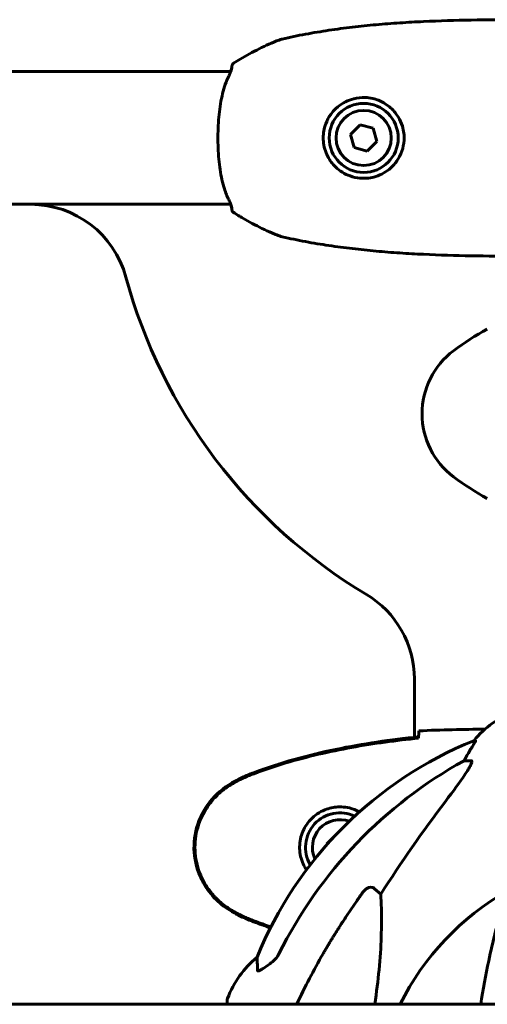
# Model space of a CAD drawing. Units: millimetres. Extents: x 4646 to 16007, y 1486 to 16020.
# Drawn here: x 12883 to 13002, y 14403 to 14653 of the extents above; entities that cross this region are included whole.
import ezdxf

# ---------------------------------------------------------------- set-up
doc = ezdxf.new("R2010")
doc.units = ezdxf.units.MM
doc.header["$LTSCALE"] = 100
doc.layers.add('Widoczne (ISO)', color=7, linetype='Continuous', lineweight=60)

msp = doc.modelspace()

# ---------------------------------------------------------------- linework, layer by layer
at = {"layer": 'Widoczne (ISO)'}
for p, q in [((12144.38, 14639.69), (12936.97, 14639.69)), ((12969.76, 14626.18), (12967.32, 14623.72)), ((12967.32, 14623.72), (12968.24, 14620.38)), ((12973.11, 14625.3), (12969.76, 14626.18)), ((12974.03, 14621.96), (12973.11, 14625.3)), ((12971.59, 14619.5), (12974.03, 14621.96)), ((12968.24, 14620.38), (12971.59, 14619.5)), ((12886.24, 14605.99), (12880.67, 14605.99)), ((12886.24, 14605.99), (12936.97, 14605.99)), ((12983.52, 14470.75), (12983.52, 14485.54)), ((12999.03, 14469.89), (12998.6, 14469.89)), ((12996.11, 14464.79), (12997.94, 14464.79)), ((12963.79, 14446.19), (12961.33, 14443.75)), ((12963.82, 14446.18), (12963.79, 14446.19)), ((12961.33, 14443.75), (12961.39, 14443.53)), ((12973.44, 14432.32), (12975.01, 14430.93)), ((12936.08, 14404.14), (12936.08, 14402.99)), ((13040.67, 14402.99), (12155.67, 14402.99))]:
    msp.add_line(p, q, dxfattribs=at)
for radius in [8.75, 7]:
    msp.add_circle((12970.67, 14622.84), radius, dxfattribs=at)
for centre, radius, start, end in [((12886.24, 14580.99), 25, 15.1628, 90), ((13040.67, 14622.84), 135, 195.1628, 239.1069), ((13035.47, 14512.84), 70, 118.5557, 126.8699), ((13005.47, 14552.84), 20, 126.8699, 233.1301), ((13035.47, 14592.84), 70, 233.1301, 241.4443), ((12958.52, 14485.54), 25, 0, 59.1069), ((13017.9, 14454), 25, 110.8133, 140.5544), ((13036.26, 14377.25), 100, 112.1283, 157.8717), ((12964.67, 14442.84), 8.75, 64.4829, 210.5259), ((12964.67, 14442.84), 7, 70.1663, 204.8425), ((13040.67, 14372.84), 67.82, 119.7583, 153.6055), ((12959.51, 14395.61), 25, 129.4456, 159.1867), ((12937.08, 14404.14), 1, 159.1867, 180)]:
    msp.add_arc(centre, radius, start, end, dxfattribs=at)
for centre, major_axis, ratio, start_param, end_param in [((13018.32, 14454), (0, -25), 0.981627, 4.176968, 4.238597), ((13049.77, 14363.61), (0, -115), 0.981627, 3.636886, 4.241328), ((12992.12, 14467.69), (0, 5), 0.981627, 4.093994, 4.238597), ((13230.88, 14232.64), (0, -345), 0.906308, 4.014117, 4.100088)]:
    msp.add_ellipse(centre, major_axis=major_axis, ratio=ratio, start_param=start_param, end_param=end_param, dxfattribs=at)
for points, knots in [([(12950.02, 14647.94), (12951.97, 14648.38), (12953.94, 14648.79), (12957.89, 14649.52), (12959.87, 14649.85), (12963.84, 14650.44), (12965.83, 14650.71), (12969.82, 14651.18), (12971.82, 14651.38), (12975.82, 14651.75), (12977.83, 14651.9), (12981.84, 14652.17), (12983.85, 14652.28), (12989.88, 14652.56), (12993.91, 14652.68), (13001.95, 14652.82), (13005.97, 14652.84), (13009.98, 14652.84)], [-6.00519, -6.00519, -6.00519, -6.00519, -5.404671, -5.404671, -4.804152, -4.804152, -4.203633, -4.203633, -3.603114, -3.603114, -3.002595, -3.002595, -2.402076, -2.402076, -1.201038, -1.201038, 0, 0, 0, 0]), ([(12950.02, 14647.94), (12949.71, 14647.87), (12949.46, 14647.78), (12948.33, 14647.36), (12947.5, 14647), (12945.83, 14646.25), (12945, 14645.86), (12943.36, 14645.04), (12942.55, 14644.62), (12940.95, 14643.73), (12940.15, 14643.28), (12938.81, 14642.47), (12938.25, 14642.12), (12937.7, 14641.77)], [7.40112, 7.40112, 7.40112, 7.40112, 7.478889, 7.478889, 7.751414, 7.751414, 8.023938, 8.023938, 8.296463, 8.296463, 8.568988, 8.568988, 8.763743, 8.763743, 8.763743, 8.763743]), ([(12937.71, 14641.78), (12937.71, 14641.78), (12937.71, 14641.78), (12937.63, 14641.73), (12937.56, 14641.67), (12937.44, 14641.53), (12937.39, 14641.45), (12937.31, 14641.28), (12937.28, 14641.19), (12937.26, 14641.07), (12937.26, 14641.05), (12937.26, 14641.02)], [-0.0005465, -0.0005465, -0.0005465, -0.0005465, 0, 0, 0.0338117, 0.0338117, 0.0663563, 0.0663563, 0.0988154, 0.0988154, 0.1080299, 0.1080299, 0.1080299, 0.1080299]), ([(12937.26, 14641.02), (12937.26, 14641.02), (12937.26, 14641), (12937.25, 14640.91), (12937.24, 14640.83), (12937.2, 14640.59), (12937.18, 14640.44), (12937.09, 14640.07), (12937.02, 14639.85), (12936.84, 14639.33), (12936.72, 14639.04), (12936.53, 14638.64), (12936.49, 14638.57), (12936.45, 14638.49)], [0.271376, 0.271376, 0.271376, 0.271376, 0.432784, 0.432784, 0.641332, 0.641332, 0.84988, 0.84988, 1.058428, 1.058428, 1.266976, 1.266976, 1.314116, 1.314116, 1.314116, 1.314116]), ([(12936.97, 14639.69), (12937.02, 14639.85), (12937.06, 14639.99), (12937.15, 14640.32), (12937.19, 14640.49), (12937.23, 14640.76), (12937.24, 14640.86), (12937.25, 14640.99), (12937.26, 14641.02), (12937.26, 14641.02)], [0.2836592, 0.2836592, 0.2836592, 0.2836592, 0.417096, 0.417096, 0.625644, 0.625644, 0.8341921, 0.8341921, 1.0427401, 1.0427401, 1.0427401, 1.0427401]), ([(12936.45, 14638.49), (12936.14, 14637.88), (12935.85, 14637.19), (12935.33, 14635.7), (12935.1, 14634.92), (12934.7, 14633.28), (12934.53, 14632.41), (12934.23, 14630.64), (12934.11, 14629.73), (12933.92, 14627.88), (12933.85, 14626.94), (12933.75, 14625.04), (12933.72, 14624.08), (12933.71, 14622.17), (12933.73, 14621.22), (12933.81, 14619.34), (12933.87, 14618.39), (12934.04, 14616.55), (12934.15, 14615.65), (12934.41, 14613.91), (12934.57, 14613.06), (12934.93, 14611.42), (12935.14, 14610.64), (12935.52, 14609.41), (12935.7, 14608.92), (12936.06, 14608.01), (12936.25, 14607.58), (12936.45, 14607.19)], [0, 0, 0, 0, 0.325348, 0.325348, 0.635244, 0.635244, 0.935916, 0.935916, 1.225165, 1.225165, 1.510014, 1.510014, 1.790509, 1.790509, 2.069586, 2.069586, 2.35102, 2.35102, 2.63369, 2.63369, 2.923681, 2.923681, 3.220212, 3.220212, 3.429897, 3.429897, 3.639582, 3.639582, 3.639582, 3.639582]), ([(12971.02, 14633.09), (12971.68, 14633.06), (12972.34, 14632.98), (12973.97, 14632.6), (12974.9, 14632.23), (12976.26, 14631.45), (12976.74, 14631.12), (12978.05, 14630.05), (12978.81, 14629.19), (12979.87, 14627.45), (12980.23, 14626.65), (12980.83, 14624.67), (12980.98, 14623.46), (12980.85, 14621.28), (12980.66, 14620.33), (12980.03, 14618.54), (12979.6, 14617.72), (12978.52, 14616.17), (12977.84, 14615.46), (12975.98, 14613.95), (12974.65, 14613.28), (12972.11, 14612.63), (12970.91, 14612.52), (12968.88, 14612.72), (12968.04, 14612.9), (12965.89, 14613.66), (12964.6, 14614.46), (12962.75, 14616.24), (12962.07, 14617.15), (12960.95, 14619.33), (12960.57, 14620.64), (12960.36, 14623.16), (12960.47, 14624.37), (12960.86, 14625.82), (12960.96, 14626.12), (12961.38, 14627.26), (12961.81, 14628.07), (12962.6, 14629.17), (12962.88, 14629.52), (12963.75, 14630.44), (12964.39, 14630.98), (12965.39, 14631.63), (12965.71, 14631.81), (12966.71, 14632.33), (12967.44, 14632.6), (12969.13, 14633.02), (12970.09, 14633.12), (12971.02, 14633.09)], [-6.854159, -6.854159, -6.854159, -6.854159, -6.632461, -6.632461, -6.277745, -6.277745, -6.073814, -6.073814, -5.680104, -5.680104, -5.399303, -5.399303, -5.040172, -5.040172, -4.745534, -4.745534, -4.445435, -4.445435, -4.109663, -4.109663, -3.590765, -3.590765, -3.196102, -3.196102, -2.933742, -2.933742, -2.493978, -2.493978, -2.15869, -2.15869, -1.757821, -1.757821, -1.400181, -1.400181, -1.305065, -1.305065, -1.034971, -1.034971, -0.89956, -0.89956, -0.652706, -0.652706, -0.541229, -0.541229, -0.308124, -0.308124, 0, 0, 0, 0]), ([(12936.45, 14607.19), (12936.62, 14606.85), (12936.76, 14606.55), (12936.97, 14606), (12937.04, 14605.76), (12937.15, 14605.36), (12937.19, 14605.19), (12937.23, 14604.93), (12937.24, 14604.83), (12937.25, 14604.7), (12937.26, 14604.66), (12937.26, 14604.66)], [0, 0, 0, 0, 0.208548, 0.208548, 0.417096, 0.417096, 0.625644, 0.625644, 0.834192, 0.834192, 1.04274, 1.04274, 1.04274, 1.04274]), ([(12937.24, 14604.85), (12937.23, 14604.89), (12937.23, 14604.93), (12937.2, 14605.09), (12937.18, 14605.24), (12937.09, 14605.59), (12937.04, 14605.78), (12936.97, 14605.99)], [0.5611742, 0.5611742, 0.5611742, 0.5611742, 0.641332, 0.641332, 0.84988, 0.84988, 1.0304859, 1.0304859, 1.0304859, 1.0304859]), ([(12937.26, 14604.66), (12937.26, 14604.66), (12937.26, 14604.68), (12937.25, 14604.73), (12937.25, 14604.73), (12937.25, 14604.74)], [0.2713758, 0.2713758, 0.2713758, 0.2713758, 0.4327839, 0.4327839, 0.4569834, 0.4569834, 0.4569834, 0.4569834]), ([(12937.71, 14603.91), (12937.71, 14603.91), (12937.71, 14603.91), (12937.63, 14603.96), (12937.56, 14604.02), (12937.44, 14604.15), (12937.39, 14604.23), (12937.31, 14604.41), (12937.28, 14604.5), (12937.26, 14604.61), (12937.26, 14604.64), (12937.26, 14604.66)], [-0.10796068, -0.10796068, -0.10796068, -0.10796068, -0.10748738, -0.10748738, -0.07820466, -0.07820466, -0.05001927, -0.05001927, -0.02190803, -0.02190803, -0.01392772, -0.01392772, -0.01392772, -0.01392772]), ([(12937.7, 14603.91), (12938.47, 14603.42), (12939.25, 14602.94), (12940.83, 14602.01), (12941.63, 14601.57), (12943.25, 14600.7), (12944.06, 14600.29), (12945.71, 14599.49), (12946.54, 14599.11), (12947.8, 14598.56), (12948.23, 14598.39), (12949.08, 14598.04), (12949.48, 14597.87), (12950.02, 14597.74)], [0.472223, 0.472223, 0.472223, 0.472223, 0.744748, 0.744748, 1.017272, 1.017272, 1.289797, 1.289797, 1.562322, 1.562322, 1.698584, 1.698584, 1.834847, 1.834847, 1.834847, 1.834847]), ([(13009.98, 14592.84), (13005.97, 14592.84), (13001.95, 14592.86), (12993.91, 14593), (12989.88, 14593.12), (12983.85, 14593.4), (12981.84, 14593.51), (12977.83, 14593.78), (12975.82, 14593.94), (12971.82, 14594.3), (12969.82, 14594.51), (12965.83, 14594.98), (12963.84, 14595.24), (12959.87, 14595.83), (12957.89, 14596.16), (12953.94, 14596.9), (12951.97, 14597.3), (12950.02, 14597.74)], [-6.00519, -6.00519, -6.00519, -6.00519, -4.804152, -4.804152, -3.603114, -3.603114, -3.002595, -3.002595, -2.402076, -2.402076, -1.801557, -1.801557, -1.201038, -1.201038, -0.600519, -0.600519, 0, 0, 0, 0]), ([(12984.59, 14470.8), (12984.6, 14471.03), (12984.61, 14471.25), (12984.64, 14471.84), (12984.66, 14472.15), (12984.67, 14472.38)], [9.0036319, 9.0036319, 9.0036319, 9.0036319, 9.2941564, 9.2941564, 9.8897117, 9.8897117, 9.8897117, 9.8897117]), ([(12984.58, 14470.86), (12977.54, 14470.13), (12970.49, 14469.12), (12956.49, 14466.21), (12949.48, 14464.28), (12942.72, 14461.74)], [0.03904, 0.03904, 0.03904, 0.03904, 2.160856, 2.160856, 4.32787, 4.32787, 4.32787, 4.32787]), ([(12984.58, 14470.53), (12981.75, 14470.24), (12978.93, 14469.91), (12973.27, 14469.13), (12970.44, 14468.68), (12964.81, 14467.66), (12962.01, 14467.08), (12956.44, 14465.77), (12953.67, 14465.04), (12948.2, 14463.41), (12945.48, 14462.51), (12942.81, 14461.5)], [5.523572, 5.523572, 5.523572, 5.523572, 6.373336, 6.373336, 7.223204, 7.223204, 8.073072, 8.073072, 8.92294, 8.92294, 9.772808, 9.772808, 9.772808, 9.772808]), ([(12984.58, 14470.53), (12984.58, 14470.61), (12984.58, 14470.69), (12984.58, 14470.8), (12984.58, 14470.83), (12984.58, 14470.86)], [0.017728, 0.017728, 0.017728, 0.017728, 0.1537298, 0.1537298, 0.2045095, 0.2045095, 0.2045095, 0.2045095]), ([(12999.03, 14469.89), (12999.05, 14469.89), (12999.05, 14469.86), (12999.02, 14469.78), (12998.99, 14469.71), (12998.87, 14469.49), (12998.76, 14469.31), (12998.45, 14468.8), (12998.22, 14468.44), (12997.72, 14467.62), (12997.47, 14467.19), (12997.21, 14466.76)], [0, 0, 0, 0, 0.0396836, 0.0396836, 0.0905188, 0.0905188, 0.1673316, 0.1673316, 0.2736365, 0.2736365, 0.3778204, 0.3778204, 0.3778204, 0.3778204]), ([(12998.09, 14464.33), (12998.02, 14464.12), (12997.9, 14463.87), (12997.46, 14463.02), (12996.96, 14462.21), (12995.09, 14459.41), (12993.42, 14457.13), (12991.38, 14454.44)], [0.1601511, 0.1601511, 0.1601511, 0.1601511, 0.2789651, 0.2789651, 0.5590911, 0.5590911, 1.0329565, 1.0329565, 1.0329565, 1.0329565]), ([(12998.09, 14464.33), (12998.12, 14464.41), (12998.13, 14464.49), (12998.13, 14464.66), (12998.1, 14464.74), (12998, 14464.79), (12997.98, 14464.79), (12997.94, 14464.79)], [-0.1558142, -0.1558142, -0.1558142, -0.1558142, -0.1088397, -0.1088397, -0.0285546, -0.0285546, 0, 0, 0, 0]), ([(12942.72, 14461.74), (12941.76, 14461.38), (12940.82, 14460.98), (12938.99, 14460.11), (12938.11, 14459.64), (12937.24, 14459.15)], [0.0001517, 0.0001517, 0.0001517, 0.0001517, 0.3070421, 0.3070421, 0.6062661, 0.6062661, 0.6062661, 0.6062661]), ([(12942.81, 14461.5), (12942.43, 14461.36), (12942.05, 14461.21), (12941.31, 14460.9), (12940.94, 14460.74), (12940.21, 14460.4), (12939.85, 14460.23), (12939.13, 14459.87), (12938.78, 14459.68), (12938.07, 14459.3), (12937.72, 14459.11), (12937.38, 14458.91)], [0, 0, 0, 0, 0.1171077, 0.1171077, 0.2342154, 0.2342154, 0.351323, 0.351323, 0.4684307, 0.4684307, 0.5855384, 0.5855384, 0.5855384, 0.5855384]), ([(13021.29, 14461.67), (13019.23, 14458.82), (13017.28, 14455.66), (13013.6, 14448.71), (13011.87, 14444.93), (13008.68, 14436.86), (13007.22, 14432.57), (13004.58, 14423.62), (13003.41, 14418.94), (13001.62, 14410.46), (13000.94, 14406.76), (13000.34, 14402.99)], [1.258461, 1.258461, 1.258461, 1.258461, 2.851216, 2.851216, 4.443971, 4.443971, 6.036726, 6.036726, 7.629481, 7.629481, 8.803787, 8.803787, 8.803787, 8.803787]), ([(12937.24, 14459.15), (12935.09, 14457.9), (12933.2, 14456.29), (12930.12, 14452.39), (12928.98, 14450.17), (12927.67, 14445.45), (12927.49, 14443.03), (12928.06, 14438.26), (12928.81, 14435.97), (12930.85, 14432.29), (12931.96, 14430.84), (12934.45, 14428.39), (12935.79, 14427.38), (12937.24, 14426.54)], [0.03914, 0.03914, 0.03914, 0.03914, 0.785446, 0.785446, 1.53395, 1.53395, 2.25925, 2.25925, 2.981422, 2.981422, 3.528263, 3.528263, 4.033004, 4.033004, 4.033004, 4.033004]), ([(12937.38, 14458.91), (12936.44, 14458.37), (12935.53, 14457.74), (12933.89, 14456.39), (12933.14, 14455.67), (12931.8, 14454.14), (12931.2, 14453.34), (12930.14, 14451.64), (12929.69, 14450.77), (12928.93, 14448.96), (12928.63, 14448.04), (12928.17, 14446.15), (12928.02, 14445.19), (12927.87, 14443.26), (12927.88, 14442.3), (12928.04, 14440.38), (12928.19, 14439.42), (12928.66, 14437.54), (12928.97, 14436.62), (12929.73, 14434.83), (12930.18, 14433.97), (12931.23, 14432.31), (12931.82, 14431.52), (12933.13, 14430.03), (12933.85, 14429.33), (12935.48, 14427.97), (12936.41, 14427.33), (12937.38, 14426.78)], [0, 0, 0, 0, 0.309737, 0.309737, 0.601073, 0.601073, 0.885288, 0.885288, 1.162586, 1.162586, 1.437627, 1.437627, 1.709863, 1.709863, 1.980965, 1.980965, 2.253779, 2.253779, 2.525671, 2.525671, 2.801201, 2.801201, 3.078831, 3.078831, 3.362527, 3.362527, 3.680704, 3.680704, 3.680704, 3.680704]), ([(12956.17, 14437.12), (12955.84, 14437.61), (12955.56, 14438.12), (12954.78, 14439.84), (12954.48, 14441.17), (12954.38, 14443.82), (12954.61, 14445.17), (12955.54, 14447.67), (12956.27, 14448.86), (12958.2, 14450.93), (12959.48, 14451.8), (12961.92, 14452.78), (12963.05, 14453.02), (12964.44, 14453.09), (12964.75, 14453.1), (12965.04, 14453.08)], [-2.287065, -2.287065, -2.287065, -2.287065, -2.112934, -2.112934, -1.715272, -1.715272, -1.315068, -1.315068, -0.909692, -0.909692, -0.460238, -0.460238, -0.101058, -0.101058, 0, 0, 0, 0]), ([(12965.04, 14453.08), (12965.73, 14453.06), (12966.4, 14452.97), (12967.96, 14452.6), (12968.82, 14452.26), (12969.63, 14451.81)], [-6.9099157, -6.9099157, -6.9099157, -6.9099157, -6.6781869, -6.6781869, -6.345089, -6.345089, -6.345089, -6.345089]), ([(12970.61, 14431.61), (12970.61, 14431.61), (12970.61, 14431.61), (12970.79, 14431.86), (12971.04, 14432.11), (12971.5, 14432.44), (12971.78, 14432.57), (12972.02, 14432.63), (12972.27, 14432.69), (12972.57, 14432.7), (12973.03, 14432.59), (12973.27, 14432.47), (12973.44, 14432.32), (12973.44, 14432.32), (12973.44, 14432.32)], [1.1658431, 1.1658431, 1.1658431, 1.1658431, 1.166835, 1.166835, 1.2608412, 1.2608412, 1.3451697, 1.3451697, 1.3451697, 1.4277438, 1.4277438, 1.5006257, 1.5006257, 1.5007309, 1.5007309, 1.5007309, 1.5007309]), ([(12975.01, 14430.93), (12975.07, 14429.82), (12975.12, 14428.62), (12975.26, 14422.95), (12975.14, 14417.64), (12974.31, 14409), (12973.94, 14406.08), (12973.46, 14402.99)], [-7.441453, -7.441453, -7.441453, -7.441453, -6.631063, -6.631063, -3.871284, -3.871284, -2.598269, -2.598269, -2.598269, -2.598269]), ([(12937.24, 14426.54), (12938.11, 14426.04), (12938.99, 14425.57), (12940.82, 14424.7), (12941.76, 14424.3), (12942.72, 14423.95)], [0.0059124, 0.0059124, 0.0059124, 0.0059124, 0.3050797, 0.3050797, 0.6119118, 0.6119118, 0.6119118, 0.6119118]), ([(12937.38, 14426.78), (12937.72, 14426.58), (12938.07, 14426.38), (12938.78, 14426), (12939.13, 14425.82), (12939.85, 14425.46), (12940.21, 14425.28), (12940.94, 14424.94), (12941.31, 14424.78), (12942.05, 14424.47), (12942.43, 14424.32), (12942.81, 14424.18)], [0, 0, 0, 0, 0.1171077, 0.1171077, 0.2342154, 0.2342154, 0.351323, 0.351323, 0.4684307, 0.4684307, 0.5855384, 0.5855384, 0.5855384, 0.5855384]), ([(12943.78, 14411.57), (12943.73, 14412.68), (12943.69, 14413.52), (12943.64, 14414.64), (12943.63, 14414.92), (12943.63, 14414.92)], [-3.839757, -3.839757, -3.839757, -3.839757, -2.971401, -2.971401, -2.116017, -2.116017, -2.116017, -2.116017]), ([(12947.22, 14413.51), (12947.63, 14413.8), (12948.01, 14414.14), (12948.66, 14414.91), (12948.95, 14415.34), (12949.18, 14415.8)], [0, 0, 0, 0, 0.1523434, 0.1523434, 0.306473, 0.306473, 0.306473, 0.306473]), ([(12946.91, 14413.28), (12946.29, 14412.83), (12945.69, 14412.41), (12944.89, 14411.9), (12944.63, 14411.74), (12944.29, 14411.56), (12944.16, 14411.5), (12943.97, 14411.45), (12943.91, 14411.44), (12943.83, 14411.46), (12943.81, 14411.47), (12943.78, 14411.51), (12943.78, 14411.54), (12943.78, 14411.57)], [0, 0, 0, 0, 0.2316755, 0.2316755, 0.3642878, 0.3642878, 0.4481993, 0.4481993, 0.5091909, 0.5091909, 0.5443069, 0.5443069, 0.5810898, 0.5810898, 0.5810898, 0.5810898])]:
    msp.add_open_spline(points, degree=3, knots=knots, dxfattribs=at)
for points in [[(12984.67, 14472.38), (12990.37, 14472.65), (12995.99, 14472.77), (13001.44, 14472.81)], [(12984.58, 14470.5), (12984.58, 14470.6), (12984.59, 14470.7), (12984.59, 14470.8)], [(12942.72, 14423.95), (12944.15, 14423.41), (12945.59, 14422.9), (12947.04, 14422.41)], [(12942.81, 14424.18), (12944.25, 14423.64), (12945.7, 14423.13), (12947.16, 14422.64)], [(12953.71, 14402.99), (12955.74, 14407.4), (12957.98, 14411.68), (12960.37, 14415.81)], [(12947.22, 14413.51), (12947.12, 14413.44), (12947.01, 14413.36), (12946.91, 14413.28)]]:
    msp.add_open_spline(points, degree=3, dxfattribs=at)
msp.add_rational_spline([(12960.37, 14415.81), (12964.7, 14423.31), (12970.61, 14431.61)], [1.01823794294, 1.01452967166, 1.00282554047], degree=2, dxfattribs=at)

doc.saveas('drawing.dxf')
